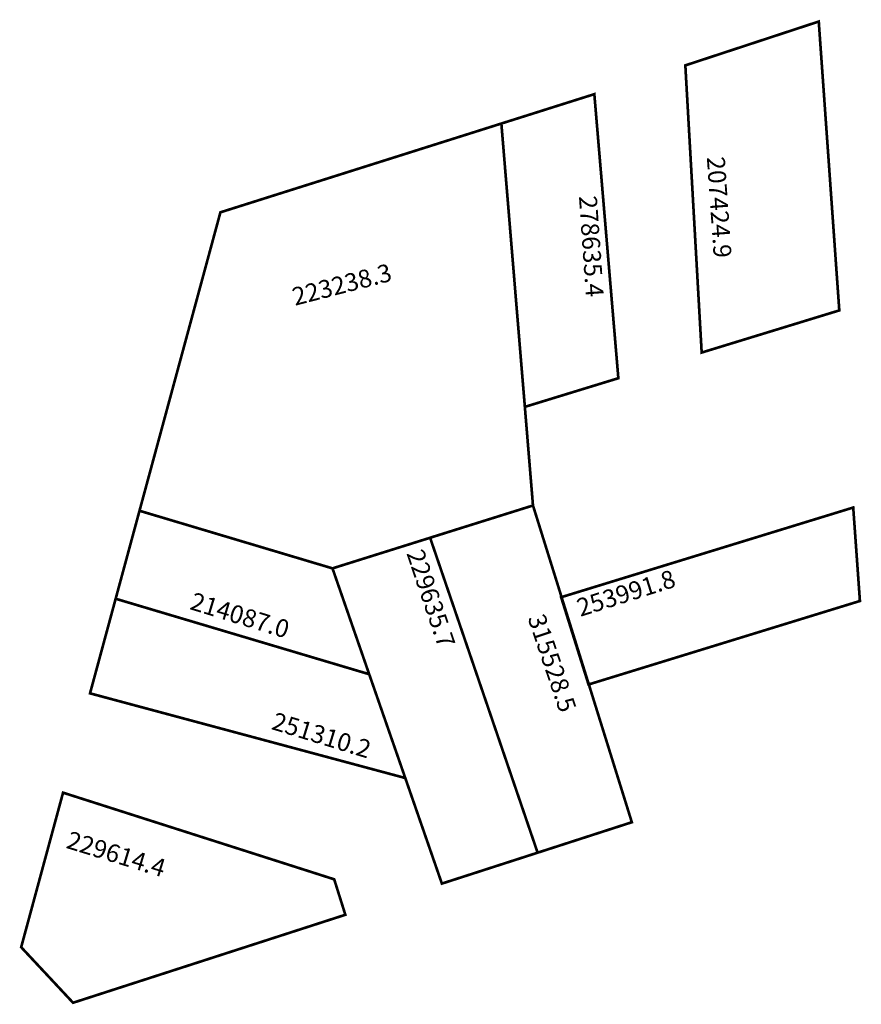
# Model space of a CAD drawing. Extents: x 184078 to 184172, y 1675927 to 1676037.
import ezdxf

# ---------------------------------------------------------------- set-up
doc = ezdxf.new("R2010")
doc.units = 0
doc.header["$MEASUREMENT"] = 0
doc.layers.add('DM1', color=1, linetype='CONTINUOUS')

msp = doc.modelspace()

# ---------------------------------------------------------------- linework, layer by layer
at = {"layer": 'DM1', "const_width": 0.3}
for points in [[(184152.13, 1676032.26), (184167.07, 1676037.17), (184169.37, 1676004.83), (184153.96, 1676000.11), (184152.13, 1676032.26)], [(184134.16, 1675994.03), (184144.63, 1675997.24), (184141.94, 1676029.04), (184131.53, 1676025.75)], [(184112.62, 1675975.95), (184135.07, 1675982.99), (184134.16, 1675994.03), (184131.53, 1676025.75), (184100.07, 1676015.81), (184091.01, 1675982.4)], [(184088.34, 1675972.55), (184091.01, 1675982.4), (184112.62, 1675975.95), (184116.73, 1675964.1)], [(184146.14, 1675947.53), (184135.59, 1675944.12), (184123.55, 1675979.38), (184135.07, 1675982.99), (184146.14, 1675947.53)], [(184138.22, 1675972.72), (184170.93, 1675982.76), (184171.68, 1675972.3), (184141.29, 1675962.95), (184138.22, 1675972.72)], [(184120.77, 1675952.48), (184124.87, 1675940.66), (184135.59, 1675944.12), (184123.55, 1675979.38)], [(184088.34, 1675972.55), (184116.73, 1675964.1), (184120.77, 1675952.48), (184085.47, 1675961.96), (184088.34, 1675972.55)], [(184082.45, 1675950.84), (184112.81, 1675941.14), (184114.06, 1675937.17), (184083.57, 1675927.32), (184077.76, 1675933.54), (184082.45, 1675950.84)]]:
    msp.add_lwpolyline(points, dxfattribs=at)

# ---------------------------------------------------------------- texts
at = {"layer": 'DM1', "char_height": 2, "attachment_point": 1}
for s, insert, width, rotation in [('207424.9', (184156.53, 1676022.12), 11.9384, 273.9909), ('278635.4', (184142.21, 1676017.74), 11.9384, 273.9909), ('223238.3', (184107.92, 1676007.28), 17.1634, 14.4847), ('229635.7', (184122.78, 1675978.28), 9.2393, 288.6669), ('253991.8', (184139.77, 1675972.43), 15.8285, 17.5155), ('214087.0', (184097.12, 1675973.32), 5.2129, 343.0092), ('315528.5', (184136.35, 1675971.05), 9.2393, 288.6669), ('251310.2', (184106.26, 1675959.89), 5.2129, 343.0092), ('229614.4', (184083.27, 1675946.59), 5.2129, 343.0092)]:
    msp.add_mtext(s, dxfattribs=dict(at, insert=insert, width=width, rotation=rotation))

doc.saveas('drawing.dxf')
